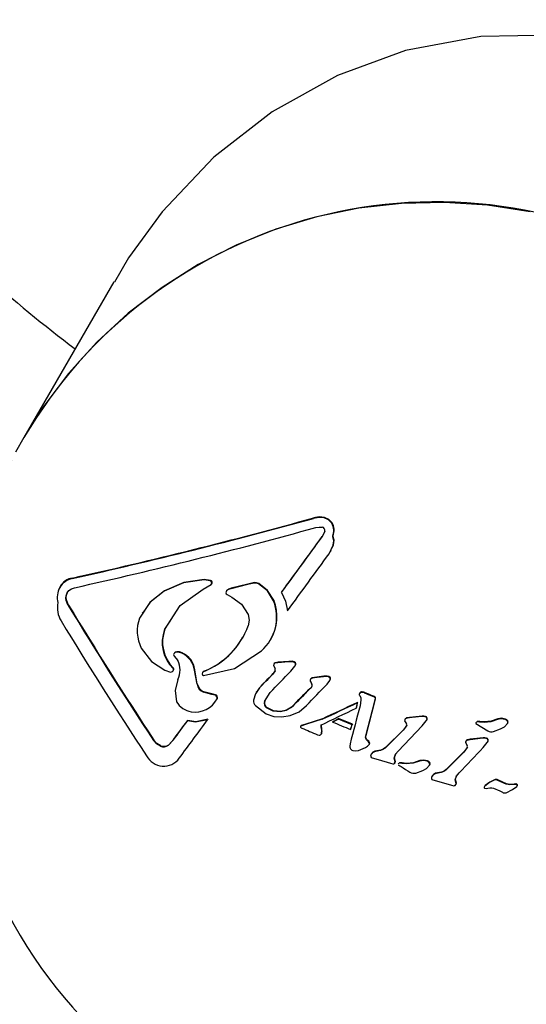
# Model space of a CAD drawing. Units: centimetres. Extents: x 6 to 13.67, y 5.48 to 14.82.
# Drawn here: x 9.67 to 9.72, y 11.72 to 11.81 of the extents above; entities that cross this region are included whole.
import ezdxf

# ---------------------------------------------------------------- set-up
doc = ezdxf.new("R2010")
doc.units = ezdxf.units.CM
doc.styles.add('SLDTEXTSTYLE0', font='TXT', dxfattribs={"width": 0.75})
doc.dimstyles.new('SLDDIMSTYLE1', dxfattribs={"dimtxt": 0.15875, "dimasz": 0.08, "dimexe": 0, "dimexo": 0.0625, "dimgap": 0.0396875, "dimtad": 2, "dimdec": 0, "dimlfac": 100, "dimrnd": 1e-09, "dimzin": 12, "dimdsep": 46, "dimtxsty": 'SLDTEXTSTYLE0', "dimblk1": 'DOT', "dimblk2": 'DOT', "dimsah": 1, "dimcen": 0.09, "dimse1": 1, "dimse2": 1, "dimadec": 0, "dimazin": 3, "dimtfac": 1, "dimtdec": 0, "dimtofl": 0, "dimtmove": 0, "dimatfit": 3, "dimldrblk": 'DOT', "dimfxl": 0, "dimfrac": 2, "dimtolj": 1, "dimtzin": 12, "dimarcsym": 0})
doc.dimstyles.new('SLDDIMSTYLE2', dxfattribs={"dimtxt": 0.15875, "dimasz": 0.25, "dimexe": 0, "dimexo": 0.0625, "dimgap": 0.0396875, "dimtad": 2, "dimdec": 0, "dimlfac": 100, "dimrnd": 1e-09, "dimzin": 12, "dimdsep": 46, "dimtxsty": 'SLDTEXTSTYLE0', "dimsah": 1, "dimcen": 0, "dimadec": 0, "dimazin": 3, "dimtfac": 1, "dimtdec": 0, "dimtofl": 0, "dimtmove": 0, "dimatfit": 3, "dimfxl": 0, "dimfrac": 2, "dimtolj": 1, "dimtzin": 12, "dimarcsym": 0})

# ---------------------------------------------------------------- blocks, each defined once
blk = doc.blocks.new('_Dot')
at = {"color": 0, "linetype": 'ByBlock', "lineweight": -2}
blk.add_line((-0.5, 0), (-1, 0), dxfattribs=at)
at = {"color": 0, "linetype": 'ByBlock', "const_width": 0.5}
blk.add_lwpolyline([(-0.25, 0, 1), (0.25, 0, 1)], format="xyb", close=True, dxfattribs=at)
blk = doc.blocks.new('_D_2')
at = {"color": 7, "linetype": 'Continuous', "lineweight": 0}
blk.add_line((12.03823795346822, 14.61571096241104), (7.63241822999375, 14.61571096241104), dxfattribs=at)
at = {"color": 7, "linetype": 'Continuous', "lineweight": 18, "xscale": 0.08, "yscale": 0.08, "rotation": 180.0000000000004}
blk.add_blockref('_Dot', (7.63241822999375, 14.61571096241104), dxfattribs=at)
at = {"color": 7, "linetype": 'Continuous', "lineweight": 18, "xscale": 0.08, "yscale": 0.08}
blk.add_blockref('_Dot', (12.03823795346822, 14.61571096241104), dxfattribs=at)
at = {"color": 7, "linetype": 'Continuous', "lineweight": 18, "insert": (9.65938017457134, 14.82035044281677), "char_height": 0.15875, "attachment_point": 1, "style": 'SLDTEXTSTYLE0'}
blk.add_mtext('441', dxfattribs=at)
blk = doc.blocks.new('_D_10')
at = {"color": 7, "linetype": 'Continuous', "lineweight": 0}
blk.add_line((9.760717396290213, 13.53087391056965), (9.588713376015825, 11.70596196282822), dxfattribs=at)
at = {"color": 7, "linetype": 'Continuous', "lineweight": 18}
blk.add_solid([(9.760717396290213, 13.53087391056965), (9.697434535963833, 13.28573052479531), (9.777081538593027, 13.27822352991154)], dxfattribs=at)
at = {"color": 7, "linetype": 'Continuous', "lineweight": 18, "insert": (9.454837683420726, 12.45382037436683), "char_height": 0.15875, "attachment_point": 1, "rotation": 84.61558911004965, "style": 'SLDTEXTSTYLE0'}
blk.add_mtext('183', dxfattribs=at)

msp = doc.modelspace()

# ---------------------------------------------------------------- linework, layer by layer
at = {"color": 7, "linetype": 'Continuous', "lineweight": 25}
for p, q in [((9.68264050897284, 11.78848260998581), (9.674336528073956, 11.77409969316386)), ((9.674336528073956, 11.77409969316386), (9.673555111274457, 11.77274623956523)), ((9.701120146824474, 11.76669437159236), (9.701094099597823, 11.7666492564724)), ((9.702098179123483, 11.76673933944135), (9.702072131896832, 11.7666942243214)), ((9.702796843036499, 11.76623804366133), (9.70277079580985, 11.76619292854138)), ((9.702120869410447, 11.76546976675075), (9.701870439904937, 11.76493258404741)), ((9.70288565432789, 11.76503183249341), (9.702859607101239, 11.76498671737346)), ((9.701896487131586, 11.76497769916737), (9.701870439904937, 11.76493258404741)), ((9.702529340110802, 11.76338969737737), (9.702911703430832, 11.76416626997909)), ((9.70280490748131, 11.76394158314489), (9.702937750657481, 11.76421138509904)), ((9.702666755289954, 11.76359937405041), (9.702715901193214, 11.76368449725184)), ((9.678826182217565, 11.76114209651728), (9.678800134990915, 11.76109698139733)), ((9.690892009966428, 11.76012195339544), (9.691624090218614, 11.76053498089465)), ((9.691537237485663, 11.76088149470048), (9.690971640881347, 11.7609668938061)), ((9.691563284712313, 11.76092660982043), (9.690997688107997, 11.76101200892606)), ((9.691563284712313, 11.76092660982043), (9.691537237485663, 11.76088149470048)), ((9.69497889944842, 11.76054023421468), (9.69344914826567, 11.76014460360695)), ((9.69500494667507, 11.76058534933463), (9.69347519549232, 11.7601897187269)), ((9.695600143043961, 11.76067117320784), (9.69497889944842, 11.76054023421468)), ((9.695626190270612, 11.7607162883278), (9.69500494667507, 11.76058534933463)), ((9.677702857050082, 11.76037219911636), (9.677666406313357, 11.76030906458837)), ((9.687316721945145, 11.75996248522296), (9.687290674718493, 11.75991737010301)), ((9.693089125026301, 11.75999590257241), (9.693063077799652, 11.75995078745245)), ((9.693101428270282, 11.75960934027624), (9.693554737990553, 11.75937241048343)), ((9.698165281212479, 11.7598583940382), (9.69813923398583, 11.75981327891824)), ((9.697422669818053, 11.7590913724929), (9.697396622591405, 11.75904625737295)), ((9.678462915749012, 11.75864777876895), (9.678436868522361, 11.758602663649)), ((9.685298381282772, 11.7579699946529), (9.685260477160126, 11.75790434278666)), ((9.687361089767741, 11.75641320757961), (9.68789563749687, 11.75724511058653)), ((9.697107695913676, 11.7554114719802), (9.697142824059771, 11.75547231571401)), ((9.688954995806101, 11.75423924527202), (9.68892894857945, 11.75419413015207)), ((9.688222617863634, 11.7539264587479), (9.688554699249725, 11.75353130717788)), ((9.69744672439698, 11.75323939992481), (9.697412605501581, 11.75318030426448)), ((9.697802431537436, 11.7533233116242), (9.697522826097202, 11.75327661658459)), ((9.697828478764087, 11.75336842674415), (9.697548873323852, 11.75332173170455)), ((9.698775956984914, 11.75339719508223), (9.697802431537436, 11.7533233116242)), ((9.698802004211565, 11.75344231020218), (9.697828478764087, 11.75336842674415)), ((9.698802004211565, 11.75344231020218), (9.698775956984914, 11.75339719508223)), ((9.699128668520824, 11.75341079898468), (9.698775956984914, 11.75339719508223)), ((9.699154715747476, 11.75345591410463), (9.698802004211565, 11.75344231020218)), ((9.699424164994888, 11.75332697975301), (9.699398117768238, 11.75328186463306)), ((9.68736608348172, 11.75262148250283), (9.687887129786615, 11.7524627952547)), ((9.688185222926721, 11.75270263186841), (9.68815917570007, 11.75265751674845)), ((9.690324314949525, 11.75134052184599), (9.690090460785608, 11.75263206935132)), ((9.690350362176176, 11.75138563696594), (9.69011650801226, 11.75267718447128)), ((9.690856603138299, 11.75247981002111), (9.690818115917544, 11.75241314819932)), ((9.690911945208898, 11.75253321865752), (9.690885897982248, 11.75248810353757)), ((9.697533121521772, 11.75257442418816), (9.697325974817174, 11.75227269349655)), ((9.697559168748423, 11.75261953930812), (9.697352022043825, 11.7523178086165)), ((9.697389120941724, 11.75308101400782), (9.697541960272437, 11.75278907279037)), ((9.698986251734937, 11.75254844471379), (9.699360416004586, 11.75299617068631)), ((9.700822173643198, 11.7518353292918), (9.700788424893911, 11.75177687474335)), ((9.701159230228484, 11.75192565978464), (9.700904378893064, 11.75187730528726)), ((9.701185277455135, 11.7519707749046), (9.700930426119713, 11.75192242040722)), ((9.702018904926975, 11.75202609028947), (9.701159230228484, 11.75192565978464)), ((9.701185277455135, 11.7519707749046), (9.701159230228484, 11.75192565978464)), ((9.702044952153624, 11.75207120540942), (9.701185277455135, 11.7519707749046)), ((9.702044952153624, 11.75207120540942), (9.702018904926975, 11.75202609028947)), ((9.702335939703419, 11.75204666520571), (9.702018904926975, 11.75202609028947)), ((9.70236198693007, 11.75209178032566), (9.702044952153624, 11.75207120540942)), ((9.702335229896642, 11.75135801124232), (9.70259200630852, 11.75168609265641)), ((9.702361986930073, 11.75209178032566), (9.702335939703422, 11.75204666520571)), ((9.702616808760892, 11.75197234178589), (9.70259076153424, 11.75192722666594)), ((9.690350362176176, 11.75138563696594), (9.690324314949525, 11.75134052184599)), ((9.690954479977538, 11.75064711784814), (9.690928432750887, 11.75060200272819)), ((9.691682141500275, 11.75039248817812), (9.690928432750887, 11.75060200272819)), ((9.691708188726924, 11.75043760329807), (9.690954479977538, 11.75064711784814)), ((9.69582802961699, 11.75066127923881), (9.695788791717996, 11.75059331720417)), ((9.69608835494791, 11.75100505631503), (9.69583899746625, 11.75063892898049)), ((9.696557685549791, 11.74975507368944), (9.697078977951703, 11.75056479990199)), ((9.700893555189229, 11.75107170976858), (9.700867507962577, 11.75102659464862)), ((9.705752915517191, 11.75054841014506), (9.705558362570606, 11.75058898421857)), ((9.70577896274384, 11.75059352526501), (9.705584409797256, 11.75063409933852)), ((9.691708188726924, 11.75043760329807), (9.691682141500275, 11.75039248817812)), ((9.692006477303906, 11.75031781997515), (9.691682141500275, 11.75039248817812)), ((9.692032524530555, 11.75036293509511), (9.691708188726924, 11.75043760329807)), ((9.692032524530555, 11.75036293509511), (9.692006477303906, 11.75031781997515)), ((9.69215274716587, 11.74992574312728), (9.692181638155262, 11.74997578378879)), ((9.69220744982068, 11.75002103491008), (9.69218140259403, 11.74997591979013)), ((9.705171375743113, 11.74968246685364), (9.705145328516464, 11.74963735173369)), ((9.705330330833073, 11.75046526615352), (9.705304283606424, 11.75042015103357)), ((9.705350778771937, 11.75028362122003), (9.705449608397878, 11.7500881400085)), ((9.705465894452834, 11.74989533682012), (9.705381040519324, 11.74935513875409)), ((9.70544960839788, 11.7500881400085), (9.705465894452834, 11.74989533682012)), ((9.70591234737831, 11.74656541682207), (9.706763621972314, 11.74977841813071)), ((9.70593839460496, 11.74661053194202), (9.706789669198963, 11.74982353325067)), ((9.706545951793698, 11.75027981973831), (9.706519904567049, 11.75023470461836)), ((9.706707842568912, 11.75015213408541), (9.706519904567049, 11.75023470461836)), ((9.706733889795563, 11.75019724920536), (9.706545951793698, 11.75027981973831)), ((9.706763621972314, 11.74977841813071), (9.70679544474866, 11.74992713939796)), ((9.706789669198963, 11.74982353325067), (9.706821491975312, 11.74997225451792)), ((9.70679544474866, 11.74992713939796), (9.7067985029914, 11.75003002811115)), ((9.706821491975312, 11.74997225451792), (9.706824550218048, 11.75007514323111)), ((9.695715747390112, 11.74936377480818), (9.696720003655729, 11.74859059496076)), ((9.69905597231075, 11.74922959910253), (9.699029925084101, 11.74918448398257)), ((9.70506485306713, 11.74918353961656), (9.705038805840479, 11.74913842449661)), ((9.689469043918692, 11.74800302165984), (9.68944299669204, 11.74795790653989)), ((9.690183225922002, 11.74783324813261), (9.68944299669204, 11.74795790653989)), ((9.690209273148652, 11.74787836325256), (9.689469043918692, 11.74800302165984)), ((9.691308628978618, 11.74806080528014), (9.690183225922002, 11.74783324813261)), ((9.691334676205269, 11.74810592040009), (9.690209273148652, 11.74787836325256)), ((9.691334676205269, 11.74810592040009), (9.691308628978618, 11.74806080528014)), ((9.698147956190809, 11.74831706536848), (9.69892542588378, 11.7484402414552)), ((9.70188899389034, 11.74810830667593), (9.70035228666182, 11.74761269099116)), ((9.701915041116989, 11.74815342179588), (9.700378333888471, 11.74765780611112)), ((9.702875984437519, 11.74788998889788), (9.70284993721087, 11.74784487377792)), ((9.703408413741515, 11.74816935548708), (9.703382366514864, 11.74812424036712)), ((9.704650408838631, 11.7476016419372), (9.703382366514864, 11.74812424036712)), ((9.70467645606528, 11.74764675705716), (9.703408413741515, 11.74816935548708)), ((9.709494890505596, 11.74797074002003), (9.709661084213113, 11.7476957136132)), ((9.709554320155158, 11.74813004725174), (9.709521176108877, 11.74807264007962)), ((9.709919818673296, 11.74822871117355), (9.709636107166958, 11.74817484269449)), ((9.709662154393609, 11.74821995781444), (9.709636107166958, 11.74817484269449)), ((9.709945865899947, 11.7482738262935), (9.709662154393609, 11.74821995781444)), ((9.711100463536084, 11.74835054989714), (9.709919818673296, 11.74822871117355)), ((9.709945865899947, 11.7482738262935), (9.709919818673296, 11.74822871117355)), ((9.711126510762734, 11.7483956650171), (9.709945865899947, 11.7482738262935)), ((9.711126510762734, 11.7483956650171), (9.711100463536084, 11.74835054989714)), ((9.711127169208359, 11.74749460000331), (9.711504452560032, 11.74794766686003)), ((9.711434898147944, 11.74836511340109), (9.711408850921293, 11.74831999828114)), ((9.711530499786683, 11.74799278197999), (9.711504452560032, 11.74794766686003)), ((9.716126731686469, 11.74784744987125), (9.716092761153451, 11.74778861118211)), ((9.716279731831074, 11.74785569754737), (9.716176872342803, 11.74784953844925)), ((9.716305779057723, 11.74790081266732), (9.716202919569453, 11.74789465356921)), ((9.716420213588579, 11.74784194916319), (9.716279731831074, 11.74785569754737)), ((9.71644626081523, 11.74788706428315), (9.716305779057723, 11.74790081266732)), ((9.716838209688145, 11.74780708558474), (9.716420213588579, 11.74784194916319)), ((9.716864256914794, 11.7478522007047), (9.71644626081523, 11.74788706428315)), ((9.718097932560159, 11.74812976139099), (9.718071885333508, 11.74808464627104)), ((9.718804828944618, 11.74812505773055), (9.718778781717969, 11.7480799426106)), ((9.719034771520752, 11.74796398968103), (9.7190087242941, 11.74791887456108)), ((9.70035228666182, 11.74761269099116), (9.699921162078839, 11.74746909784421)), ((9.69994720930549, 11.74751421296417), (9.699921162078839, 11.74746909784421)), ((9.700378333888471, 11.74765780611112), (9.69994720930549, 11.74751421296417)), ((9.701856199104766, 11.74696548309834), (9.701830151878116, 11.74692036797839)), ((9.701832191343437, 11.74679620663194), (9.701830151878116, 11.74692036797839)), ((9.701858238570086, 11.74684132175189), (9.701856199104766, 11.74696548309834)), ((9.704528916312794, 11.74720784441498), (9.704502869086145, 11.74716272929502)), ((9.70467645606528, 11.74764675705716), (9.704650408838631, 11.7476016419372)), ((9.70935943305956, 11.74708957986952), (9.707694374757555, 11.74544101837029)), ((9.70938548028621, 11.74713469498947), (9.707720421984204, 11.74548613349024)), ((9.709670132204458, 11.74750058186915), (9.70935943305956, 11.74708957986952)), ((9.709696179431107, 11.74754569698911), (9.70938548028621, 11.74713469498947)), ((9.709696179431107, 11.74754569698911), (9.709670132204458, 11.74750058186915)), ((9.716090244906974, 11.74769894360802), (9.717173194591206, 11.74704782264472)), ((9.717722695037063, 11.74696917916953), (9.718371317863388, 11.74721136156094)), ((9.719018287583445, 11.74775232890453), (9.718992240356798, 11.74770721378457)), ((9.688157033680008, 11.74621452278845), (9.68768550751074, 11.74570858774332)), ((9.68818308090666, 11.7462596379084), (9.68771155473739, 11.74575370286328)), ((9.68818308090666, 11.7462596379084), (9.688157033680008, 11.74621452278845)), ((9.701463293609741, 11.74666759419299), (9.70161926009573, 11.74662898636536)), ((9.701730952782368, 11.74665976456139), (9.701814256515823, 11.7467470206239)), ((9.701840303742472, 11.74679213574385), (9.701814256515823, 11.7467470206239)), ((9.715114507312045, 11.74594994880294), (9.715282581347338, 11.74567817921935)), ((9.715174479526842, 11.74611019576408), (9.715140711589461, 11.74605170798086)), ((9.715541791161646, 11.7462120001172), (9.715256204694867, 11.74615488411139)), ((9.715282251921519, 11.74619999923134), (9.715256204694867, 11.74615488411139)), ((9.715567838388296, 11.74625711523715), (9.715282251921519, 11.74619999923134)), ((9.716730508402655, 11.74634782061001), (9.715541791161646, 11.7462120001172)), ((9.715567838388296, 11.74625711523715), (9.715541791161646, 11.7462120001172)), ((9.716756555629305, 11.74639293572996), (9.715567838388296, 11.74625711523715)), ((9.716756555629305, 11.74639293572996), (9.716730508402655, 11.74634782061001)), ((9.716759589913552, 11.74549598578937), (9.71713839915855, 11.74595169557085)), ((9.71706721374035, 11.74636631712647), (9.717041166513699, 11.74632120200651)), ((9.7171644463852, 11.74599681069081), (9.71713839915855, 11.74595169557085)), ((9.70445896578521, 11.74582227568237), (9.704437068449435, 11.74560938147721)), ((9.705252757266663, 11.74523011282236), (9.705900409598922, 11.74548864229656)), ((9.70625362706273, 11.74582243444876), (9.706227579836082, 11.74577731932881)), ((9.70727419475739, 11.74521954770202), (9.706711980167336, 11.74510914475675)), ((9.706738027393987, 11.74515425987671), (9.706711980167336, 11.74510914475675)), ((9.70730024198404, 11.74526466282197), (9.706738027393987, 11.74515425987671)), ((9.714980337388509, 11.7450710187068), (9.713307677685123, 11.74340929119419)), ((9.71500638461516, 11.74511613382676), (9.713333724911772, 11.74345440631414)), ((9.715292191419438, 11.74548402102773), (9.714980337388509, 11.7450710187068)), ((9.715318238646088, 11.74552913614769), (9.71500638461516, 11.74511613382676)), ((9.706504311365943, 11.74454662767835), (9.707047889973149, 11.7443813191596)), ((9.707047889973149, 11.7443813191596), (9.708212119104385, 11.7440405941351)), ((9.708570219712012, 11.74455937125466), (9.708544172485363, 11.7445142561347)), ((9.70863076190112, 11.74417358871098), (9.708544172485363, 11.7445142561347)), ((9.708656809127769, 11.74421870383094), (9.708570219712012, 11.74455937125466)), ((9.708656809127769, 11.74421870383094), (9.70863076190112, 11.74417358871098)), ((9.710906264303935, 11.74428818875213), (9.710880217077284, 11.74424307363217)), ((9.711606802473732, 11.74427247234085), (9.711580755247082, 11.74422735722089)), ((9.708212119104385, 11.7440405941351), (9.708422409919162, 11.74398799205037)), ((9.70895397995895, 11.74403864254496), (9.708920306646487, 11.74398031865691)), ((9.709105378027115, 11.74404411441953), (9.709003477997992, 11.74403961715341)), ((9.709131425253764, 11.74408922953949), (9.709029525224642, 11.74408473227336)), ((9.709244659650459, 11.74402828734201), (9.709105378027115, 11.74404411441953)), ((9.709270706877108, 11.74407340246197), (9.709131425253764, 11.74408922953949)), ((9.709659055549686, 11.74398718803366), (9.709244659650459, 11.74402828734201)), ((9.709685102776337, 11.74403230315362), (9.709270706877108, 11.74407340246197)), ((9.710539731836787, 11.74314268412985), (9.711181293832116, 11.74337263680323)), ((9.711820188228817, 11.74389961727647), (9.711794141002166, 11.74385450215652)), ((9.711835469818936, 11.74410919552657), (9.711809422592285, 11.74406408040661)), ((9.71291112557283, 11.74322875110436), (9.712345208177346, 11.74311192883577)), ((9.712111449859298, 11.74250422338897), (9.712659307015961, 11.74234632553526)), ((9.71288507834618, 11.74318363598441), (9.712319160950695, 11.74306681371581)), ((9.712345208177346, 11.74311192883577), (9.712319160950695, 11.74306681371581)), ((9.712659307015961, 11.74234632553526), (9.713832668259586, 11.74202141779341)), ((9.714191915548655, 11.74254218102348), (9.714165868322004, 11.74249706590352)), ((9.714253943278733, 11.74215897151224), (9.714165868322004, 11.74249706590352)), ((9.714279990505382, 11.7422040866322), (9.714191915548655, 11.74254218102348)), ((9.718125374872852, 11.74250084103809), (9.7180993276462, 11.74245572591813)), ((9.71887873251404, 11.74210831132196), (9.7180993276462, 11.74245572591813)), ((9.71890477974069, 11.74215342644192), (9.718125374872852, 11.74250084103809)), ((9.713832668259586, 11.74202141779341), (9.714044586552005, 11.74197163458264)), ((9.714279990505382, 11.7422040866322), (9.714253943278733, 11.74215897151224)), ((9.716897760620924, 11.74173216872297), (9.717029966836083, 11.74171512591001)), ((9.717029966836083, 11.74171512591001), (9.717179156366255, 11.74173150031195)), ((9.717179156366255, 11.74173150031195), (9.717372709644213, 11.74176683370809)), ((9.717716033854154, 11.74174796328169), (9.718294205375829, 11.74150569674287)), ((9.718294205375829, 11.74150569674287), (9.718537758201572, 11.74136039371115)), ((9.718870582993175, 11.74131761759529), (9.719456159751061, 11.74160501076789)), ((9.71890477974069, 11.74215342644192), (9.71887873251404, 11.74210831132196)), ((9.719456159751061, 11.74160501076789), (9.719870974677153, 11.74190219981289)), ((9.719615806888921, 11.74212481468722), (9.719589759662272, 11.74207969956727)), ((9.719736455307881, 11.74209502353251), (9.719589759662272, 11.74207969956727)), ((9.71976250253453, 11.74214013865246), (9.719615806888921, 11.74212481468722)), ((9.71976250253453, 11.74214013865246), (9.719736455307881, 11.74209502353251))]:
    msp.add_line(p, q, dxfattribs=at)
at = {"color": 7, "linetype": 'Continuous', "lineweight": 25, "flags": 128}
for points in [[(9.750042682765974, 11.79890850175699), (9.747361868081102, 11.80142306873155), (9.744454900666604, 11.80371201301041), (9.741208475137936, 11.80581241493911), (9.737741454259915, 11.80761340946121), (9.730890483629304, 11.81004641480436), (9.727172236213669, 11.81082177855792), (9.723378822533538, 11.81125159716955), (9.716551374233429, 11.81113533006849), (9.709583107116497, 11.80982792053776), (9.7032908321175, 11.80753553702321), (9.697260196891799, 11.80418661355778), (9.691886864255613, 11.80000380515261), (9.687099573712224, 11.79495425598969), (9.68398829687256, 11.7906840467099), (9.682701140779306, 11.78844771727604)], [(9.721098739317153, 11.79493397435003), (9.717165829525243, 11.79554730147723), (9.713198021111378, 11.79580900244136), (9.709227260535878, 11.79571697018015), (9.705285518028123, 11.79527194568325), (9.70140453018108, 11.79447751202622), (9.697615544426908, 11.79334006552178), (9.693949067451014, 11.79186876422035), (9.690434619570151, 11.7900754541749), (9.687100497052198, 11.78797457406348), (9.683973544291236, 11.78558303893744), (9.681078937672275, 11.78292010403142), (9.678439982865815, 11.7800072097315), (9.676077927184274, 11.77686780894983), (9.674336528073956, 11.77409969316386)], [(9.702072131896832, 11.7666942243214), (9.70158164736521, 11.76673617469325), (9.701094099597823, 11.7666492564724)], [(9.702098179123483, 11.76673933944135), (9.70160769459186, 11.7667812898132), (9.701120146824474, 11.76669437159236)], [(9.70277079580985, 11.76619292854138), (9.702469366905198, 11.76651066106613), (9.702072131896832, 11.7666942243214)], [(9.702796843036499, 11.76623804366133), (9.70249541413185, 11.76655577618608), (9.702098179123483, 11.76673933944135)], [(9.701312528136352, 11.76580318141565), (9.701596358659586, 11.76585068507404), (9.701883229339021, 11.76583994421209)], [(9.702937750657481, 11.76421138509904), (9.702984239289655, 11.76462754943998), (9.70288565432789, 11.76503183249341)], [(9.702911703430832, 11.76416626997909), (9.702958192063004, 11.76458243432002), (9.702859607101239, 11.76498671737346)], [(9.690971640881347, 11.7609668938061), (9.68906324859299, 11.76069066161856), (9.687290674718493, 11.75991737010301)], [(9.690997688107997, 11.76101200892606), (9.689092739168226, 11.76073676951154), (9.687316721945145, 11.75996248522296)], [(9.695997630250295, 11.76059487855247), (9.695805000078908, 11.76066460882172), (9.695600143043965, 11.76067117320784)], [(9.696023677476944, 11.76063999367242), (9.695831047305559, 11.76070972394168), (9.695626190270614, 11.7607162883278)], [(9.697396622591405, 11.75904625737295), (9.696820906037376, 11.75994399925161), (9.695997630250295, 11.76059487855247)], [(9.697422669818053, 11.7590913724929), (9.696846953264025, 11.75998911437157), (9.696023677476944, 11.76063999367242)], [(9.678238601296156, 11.75950498865015), (9.67833119222618, 11.75977385206563), (9.678500588222171, 11.75998624282385)], [(9.678264648522806, 11.75955010377011), (9.678357239452831, 11.75981896718559), (9.678368065922841, 11.75983254154525)], [(9.678500588222171, 11.75998624282385), (9.678745109234239, 11.76015099484862), (9.679015156232174, 11.76024681689178)], [(9.687290674718493, 11.75991737010301), (9.685975217170553, 11.75887812293642), (9.68502516910089, 11.75744909246959)], [(9.687316721945145, 11.75996248522296), (9.686001264397204, 11.75892323805637), (9.685333317623064, 11.75791853490403)], [(9.687335042541093, 11.75636809245966), (9.688771371565213, 11.75860390239326), (9.690892009966428, 11.76012195339544)], [(9.69344914826567, 11.76014460360695), (9.693245672668144, 11.76007216093916), (9.693063077799652, 11.75995078745245)], [(9.69347519549232, 11.7601897187269), (9.693271719894794, 11.76011727605912), (9.693089125026301, 11.75999590257241)], [(9.69813923398583, 11.75981327891824), (9.69850605075662, 11.75900017468971), (9.698686908963763, 11.75812060611173)], [(9.67824682428674, 11.75906937949716), (9.678222699022237, 11.75928592439809), (9.678238601296156, 11.75950498865015)], [(9.678436868522361, 11.758602663649), (9.67832157115321, 11.75882390892947), (9.67824682428674, 11.75906937949716)], [(9.678272871513391, 11.75911449461711), (9.678248746248888, 11.75933103951804), (9.678264648522806, 11.75955010377011)], [(9.678462915749012, 11.75864777876895), (9.678347618379862, 11.75886902404942), (9.678272871513391, 11.75911449461711)], [(9.693554737990553, 11.75937241048343), (9.694446756691411, 11.75871651744472), (9.69505232675083, 11.75776098262923)], [(9.69505232675083, 11.75776098262923), (9.695155052482285, 11.75725025422324), (9.695064911700811, 11.75673570520189)], [(9.68518151787264, 11.75466796112934), (9.68611720465365, 11.75344838377052), (9.68736608348172, 11.75262148250283)], [(9.688422662227113, 11.75428660266786), (9.688320939178743, 11.75426066470087), (9.688230859994187, 11.75420353489397)], [(9.688448709453763, 11.75433171778781), (9.688346986405394, 11.75430577982082), (9.688256907220838, 11.75424865001392)], [(9.68892894857945, 11.75419413015207), (9.688680927638881, 11.75427587379793), (9.688422662227113, 11.75428660266786)], [(9.688954995806101, 11.75423924527202), (9.68870697486553, 11.75432098891788), (9.688448709453763, 11.75433171778781)], [(9.690926153423348, 11.7521553401831), (9.693773229402343, 11.75278901583513), (9.696273316666506, 11.75440716372627)], [(9.699398117768238, 11.75328186463306), (9.699274938178172, 11.75337214139003), (9.699128668520824, 11.75341079898468)], [(9.699424164994888, 11.75332697975302), (9.699300985404822, 11.75341725650998), (9.699154715747476, 11.75345591410463)], [(9.688552796310837, 11.75177980496972), (9.688317294439278, 11.75076931231546), (9.688436846707702, 11.74972132603201)], [(9.700763645007356, 11.75168216559807), (9.700787645602443, 11.75160682230056), (9.700826511640381, 11.75153777008987)], [(9.700826511640381, 11.75153777008987), (9.700840293580702, 11.75151399790498), (9.700854077176437, 11.751490226191), (9.700867862425383, 11.75146645495172), (9.700881649325336, 11.75144268419095), (9.700895437874092, 11.75141891391249), (9.700909228069445, 11.75139514412013), (9.70092301990919, 11.75137137481769), (9.70093681339113, 11.75134760600895)], [(9.70259076153424, 11.75192722666594), (9.702472963816415, 11.75200876052997), (9.702335939703422, 11.75204666520571)], [(9.70261680876089, 11.7519723417859), (9.702499011043066, 11.75205387564993), (9.702361986930073, 11.75209178032566)], [(9.696062307721261, 11.75095994119507), (9.695716976245397, 11.75045289688283), (9.695554041834757, 11.74985240920959)], [(9.705411449138325, 11.75054613474309), (9.705349312762705, 11.75049073350783), (9.705304283606424, 11.75042015103357)], [(9.705437496364974, 11.75059124986305), (9.705375359989354, 11.75053584862778), (9.705330330833073, 11.75046526615352)], [(9.705558362570606, 11.75058898421857), (9.705481586835333, 11.75057886726967), (9.705411449138326, 11.7505461347431)], [(9.705584409797256, 11.75063409933852), (9.705507634061982, 11.75062398238963), (9.705437496364976, 11.75059124986305)], [(9.705038805840479, 11.74913842449661), (9.705052103664723, 11.74920076256634), (9.70506540651526, 11.74926310869837), (9.705078714380416, 11.74932546283797), (9.705092027248508, 11.74938782493042), (9.705105345107851, 11.74945019492097), (9.705118667946756, 11.74951257275486), (9.705131995753526, 11.74957495837736), (9.705145328516464, 11.74963735173369)], [(9.70506485306713, 11.74918353961656), (9.705078150891373, 11.74924587768629), (9.70509145374191, 11.74930822381832), (9.705104761607066, 11.74937057795793), (9.705118074475157, 11.74943294005038), (9.7051313923345, 11.74949531004092), (9.705144715173406, 11.74955768787482), (9.705158042980177, 11.74962007349731), (9.705171375743113, 11.74968246685364)], [(9.706770104173978, 11.75010044590028), (9.706741771187152, 11.75012960842879), (9.706707842568912, 11.75015213408541)], [(9.70679615140063, 11.75014556102023), (9.70676794391384, 11.75017470371108), (9.706733889795563, 11.75019724920536)], [(9.7067985029914, 11.75003002811115), (9.706789315933998, 11.75006714952346), (9.706770104173978, 11.75010044590028)], [(9.706824550218048, 11.75007514323111), (9.706815363160647, 11.75011226464341), (9.70679615140063, 11.75014556102023)], [(9.698038547021968, 11.74877620762126), (9.697365101755272, 11.74885124978063), (9.696746111339618, 11.74914699365684)], [(9.698064594248619, 11.74882132274122), (9.697391148981922, 11.74889636490058), (9.696772158566267, 11.7491921087768)], [(9.699029925084101, 11.74918448398257), (9.698568463655713, 11.74889688411464), (9.698038547021968, 11.74877620762126)], [(9.69905597231075, 11.74922959910253), (9.698594510882364, 11.7489419992346), (9.698064594248619, 11.74882132274122)], [(9.69892542588378, 11.7484402414552), (9.699758148148097, 11.74877690886913), (9.700433344313895, 11.7493759789622)], [(9.696720003655729, 11.74859059496076), (9.69741778504416, 11.7483501801211), (9.698147956190809, 11.74831706536848)], [(9.711408850921293, 11.74831999828114), (9.711256473864061, 11.74835250960972), (9.711100463536084, 11.74835054989714)], [(9.711434898147944, 11.74836511340109), (9.71128252109071, 11.74839762472967), (9.711126510762734, 11.7483956650171)], [(9.711540990533502, 11.74823128353871), (9.71148344960246, 11.74828807152963), (9.711408850921293, 11.74831999828114)], [(9.711567037760151, 11.74827639865866), (9.71150949682911, 11.74833318664959), (9.711434898147944, 11.74836511340109)], [(9.711504452560032, 11.74794766686003), (9.711546791247795, 11.74802399023332), (9.71156984364277, 11.74810852734788)], [(9.711530499786683, 11.74799278197999), (9.711572838474446, 11.74806910535327), (9.71159589086942, 11.74815364246784)], [(9.71156984364277, 11.74810852734788), (9.711567106074943, 11.74817243794903), (9.711540990533502, 11.74823128353871)], [(9.71159589086942, 11.74815364246784), (9.711593153301592, 11.74821755306899), (9.711567037760151, 11.74827639865866)], [(9.718071885333508, 11.74808464627104), (9.717470516376846, 11.74787733609577), (9.716838209688145, 11.74780708558474)], [(9.718097932560159, 11.74812976139099), (9.717496563603495, 11.74792245121572), (9.716864256914794, 11.7478522007047)], [(9.718778781717969, 11.7480799426106), (9.718425809932851, 11.74814523462285), (9.718071885333508, 11.74808464627104)], [(9.718804828944618, 11.74812505773055), (9.7184518571595, 11.74819034974281), (9.718097932560159, 11.74812976139099)], [(9.7190087242941, 11.74791887456108), (9.718907969346462, 11.74801933540681), (9.718778781717969, 11.7480799426106)], [(9.719034771520752, 11.74796398968103), (9.718934016573114, 11.74806445052677), (9.718804828944618, 11.74812505773055)], [(9.699887961123792, 11.74742084322646), (9.69989022530191, 11.74738033637178), (9.699904687585901, 11.74734203242695)], [(9.699904687585901, 11.74734203242695), (9.699948275686152, 11.74730810647448), (9.699997618046647, 11.74728372532465)], [(9.704502869086145, 11.74716272929502), (9.704521295105458, 11.74721756351546), (9.704539725851767, 11.74727240634781), (9.70455816131154, 11.74732725775181), (9.704576601471244, 11.74738211768721), (9.704595046317346, 11.74743698611372), (9.704613495836307, 11.74749186299108), (9.704631950014585, 11.747546748279), (9.704650408838631, 11.7476016419372)], [(9.704528916312794, 11.74720784441498), (9.70454734233211, 11.74726267863542), (9.704565773078416, 11.74731752146777), (9.704584208538188, 11.74737237287177), (9.704602648697893, 11.74742723280716), (9.704621093543997, 11.74748210123367), (9.704639543062957, 11.74753697811103), (9.704657997241235, 11.74759186339895), (9.70467645606528, 11.74764675705716)], [(9.70890169122393, 11.74516636773193), (9.71001268090322, 11.74632749961681), (9.711127169208359, 11.74749460000331)], [(9.718371317863388, 11.74721136156094), (9.718717182701821, 11.74741462141791), (9.718992240356798, 11.74770721378457)], [(9.686948120391444, 11.74561747695228), (9.686594998304656, 11.74582569759961), (9.686311843309253, 11.7461395994452)], [(9.686974167618095, 11.74566259207224), (9.686621045531307, 11.74587081271956), (9.686337890535905, 11.74618471456516)], [(9.70161926009573, 11.74662898636536), (9.701678173600166, 11.74663427219322), (9.701730952782366, 11.74665976456139)], [(9.701814256515823, 11.7467470206239), (9.701826073603842, 11.74677042647404), (9.701832191343437, 11.74679620663194)], [(9.701840303742472, 11.74679213574385), (9.70185218959266, 11.74681558110246), (9.701858238570086, 11.74684132175189)], [(9.705927104256448, 11.74631795908293), (9.705900038880658, 11.74644085558074), (9.70591234737831, 11.74656541682207)], [(9.705953151483097, 11.74636307420288), (9.705926086107308, 11.74648597070069), (9.70593839460496, 11.74661053194202)], [(9.706080895943519, 11.74611004868284), (9.705990292333526, 11.74620377999379), (9.705927104256448, 11.74631795908293)], [(9.706106943170168, 11.7461551638028), (9.706016339560176, 11.74624889511374), (9.705953151483099, 11.74636307420288)], [(9.706237153117433, 11.74592170657427), (9.706168959853173, 11.74602376695638), (9.706080895943519, 11.74611004868284)], [(9.706263200344084, 11.74596682169422), (9.706195007079824, 11.74606888207634), (9.706106943170168, 11.7461551638028)], [(9.717041166513699, 11.74632120200651), (9.716887638543087, 11.74635169084264), (9.716730508402655, 11.74634782061001)], [(9.71706721374035, 11.74636631712647), (9.716913685769738, 11.7463968059626), (9.716756555629305, 11.74639293572996)], [(9.717174472683336, 11.74623450780078), (9.717116325932496, 11.74629036922319), (9.717041166513699, 11.74632120200651)], [(9.717200519909985, 11.74627962292074), (9.717142373159145, 11.74633548434315), (9.71706721374035, 11.74636631712647)], [(9.71713839915855, 11.74595169557085), (9.717180834681423, 11.74602817882564), (9.717203844614247, 11.74611265023544)], [(9.7171644463852, 11.74599681069081), (9.717206881908073, 11.7460732939456), (9.717229891840898, 11.7461577653554)], [(9.717203844614247, 11.74611265023544), (9.71720091516131, 11.74617628158083), (9.717174472683336, 11.74623450780078)], [(9.717229891840898, 11.7461577653554), (9.717226962387961, 11.74622139670079), (9.717200519909985, 11.74627962292074)], [(9.704437068449435, 11.74560938147721), (9.704442455314668, 11.74552656769371), (9.704465539825804, 11.74544610397233)], [(9.704709996612774, 11.74523152103376), (9.704981702845894, 11.74519596134998), (9.705252757266663, 11.74523011282236)], [(9.705900409598922, 11.74548864229656), (9.70607958298437, 11.74561498664388), (9.706227579836082, 11.74577731932881)], [(9.706711980167336, 11.74510914475675), (9.70654259817752, 11.745015842256), (9.706413463879343, 11.74487283471123)], [(9.706738027393987, 11.74515425987671), (9.706568645404172, 11.74506095737595), (9.706439511105994, 11.74491794983119)], [(9.707694374757555, 11.74544101837029), (9.70750035314149, 11.745301788027), (9.70727419475739, 11.74521954770202)], [(9.707720421984204, 11.74548613349024), (9.707526400368142, 11.74534690314696), (9.70730024198404, 11.74526466282197)], [(9.708544172485363, 11.7445142561347), (9.70866091682086, 11.7448737166505), (9.70890169122393, 11.74516636773193)], [(9.706413463879343, 11.74487283471123), (9.706371354710972, 11.74478498020717), (9.706364875137272, 11.74468688477134)], [(9.708570219712012, 11.74455937125466), (9.708686964047509, 11.74491883177046), (9.708700731061343, 11.74493556499224)], [(9.710880217077284, 11.74424307363217), (9.710285065216649, 11.74404691247847), (9.709659055549686, 11.74398718803366)], [(9.710906264303935, 11.74428818875213), (9.7103111124433, 11.74409202759843), (9.709685102776337, 11.74403230315362)], [(9.711580755247082, 11.74422735722089), (9.71123132573299, 11.74429759164596), (9.710880217077284, 11.74424307363217)], [(9.711606802473732, 11.74427247234085), (9.71125737295964, 11.74434270676591), (9.710906264303935, 11.74428818875213)], [(9.711809422592285, 11.74406408040661), (9.711709250475211, 11.74416512834407), (9.711580755247082, 11.74422735722089)], [(9.711835469818936, 11.74410919552657), (9.711735297701859, 11.74421024346402), (9.711606802473732, 11.74427247234085)], [(9.708422409919162, 11.74398799205037), (9.708489669427081, 11.74399241905946), (9.708551340896435, 11.7440183296923)], [(9.711181293832116, 11.74337263680323), (9.71152328436335, 11.74356893822982), (9.711794141002166, 11.74385450215652)], [(9.713307677685123, 11.74340929119419), (9.713112620929246, 11.74326828422941), (9.71288507834618, 11.74318363598441)], [(9.713333724911772, 11.74345440631414), (9.713138668155898, 11.74331339934936), (9.71291112557283, 11.74322875110436)], [(9.71201912780928, 11.7428278764031), (9.71197692559522, 11.74273982357896), (9.711970667188302, 11.74264214837545)], [(9.712319160950695, 11.74306681371581), (9.712148786250147, 11.74297181865634), (9.712019127809281, 11.7428278764031)], [(9.712345208177346, 11.74311192883577), (9.712174833476798, 11.74301693377629), (9.71204517503593, 11.74287299152305)], [(9.714165868322004, 11.74249706590352), (9.714282462833308, 11.74285625891599), (9.714524258150353, 11.7431506862725)], [(9.714191915548655, 11.74254218102348), (9.714308510059958, 11.74290137403594), (9.714322397711566, 11.74291828463868)], [(9.717832890972652, 11.74249657074717), (9.717342981364276, 11.74226585423427), (9.716913071840597, 11.74194085000722)], [(9.717858938199303, 11.74254168586713), (9.717369028590927, 11.74231096935423), (9.716939119067245, 11.74198596512717)], [(9.714044586552005, 11.74197163458264), (9.714112268649828, 11.74197685846956), (9.7141743554297, 11.74200342351067)], [(9.716913071840597, 11.74194085000722), (9.716871861327391, 11.74189361635566), (9.71684117712469, 11.74183915703706)], [(9.716852332673698, 11.74175910673666), (9.716872532342826, 11.74174166229362), (9.716897760620924, 11.74173216872297)], [(9.716939119067245, 11.74198596512717), (9.716897908554042, 11.74193873147561), (9.716867224351342, 11.74188427215702)], [(9.717372709644213, 11.74176683370809), (9.71754525212667, 11.7417745614162), (9.717716033854154, 11.74174796328169)], [(9.719589759662272, 11.74207969956727), (9.719231387375947, 11.74203639502706), (9.71887873251404, 11.74210831132196)], [(9.719615806888921, 11.74212481468722), (9.719257434602598, 11.74208151014702), (9.71890477974069, 11.74215342644192)], [(9.719838358909321, 11.74208080580934), (9.719788419669959, 11.74209372855582), (9.719736455307881, 11.74209502353251)], [(9.71986440613597, 11.7421259209293), (9.71981423043993, 11.74213897094782), (9.71976250253453, 11.74214013865246)]]:
    msp.add_lwpolyline(points, dxfattribs=at)
at = {"color": 7, "linetype": 'Continuous', "lineweight": 25}
for centre, radius, start, end in [((9.751206499874954, 11.87856303596803), 0.1202895358958527, 222.7867874711926, 233.1535068815217), ((9.712367482583035, 11.75176126624199), 0.04410622198981894, 59.55180843984648, 149.57109438667), ((9.712002992209626, 11.75078272883539), 0.04424626376778982, 151.3279993032317, 248.7951784760125), ((9.583175326713132, 12.1925922454277), 0.4419641013010019, 282.4955209911026, 285.4743065737876), ((9.58320712465212, 12.19261426980086), 0.4419403132638581, 282.4954408044537, 285.4743867604431), ((9.701641088528424, 11.7655033750053), 0.001323526584859133, 337.0228260491622, 31.39915998343149), ((9.701667135755068, 11.76554849012525), 0.001323526584864981, 337.0228260493531, 31.39915998337693), ((9.582810708498483, 12.19382696266564), 0.4441250258351007, 282.510333407245, 285.4751764875465), ((9.70183391775849, 11.76554692127833), 0.0002971431838143778, 344.9504450448955, 80.4474428163074), ((6.799314878505523, 13.87654102057602), 3.589389777696128, 323.8630012011868, 323.9641200749758), ((6.799340923433804, 13.87658613737041), 3.589389780539753, 323.8630012012363, 323.9641200749452), ((6.795553865090241, 13.87923638647261), 3.595457359519966, 323.8470192333104, 323.9509403933525), ((9.679185351291233, 11.75936455589941), 0.001774736516743422, 102.5361462523469, 196.270999427854), ((9.679025392187647, 11.75965353303557), 0.001501834162373724, 97.62243195765801, 152.2642421616762), ((9.691509052572664, 11.7606902886272), 0.0001932722219489842, 306.5276359642583, 81.61464694953284), ((9.691535099799317, 11.76073540374716), 0.0001932722219472508, 306.527635963412, 81.6146469505748), ((9.693206603593, 11.75979403059993), 0.0002125379123147031, 132.4770642467965, 240.339849722724), ((9.679762991375151, 11.7583886326958), 0.002330972046966957, 168.1497381107945, 211.3493324510777), ((9.693485151220747, 11.75753783253848), 0.004192249248877266, 311.6881760141367, 21.0886983254968), ((9.693477754041737, 11.75758838514378), 0.004221531884735139, 329.9801638763269, 20.85651640211896), ((10.00865612030529, 11.95853717755098), 0.3860292269988143, 211.1932238956678, 213.3814987350911), ((10.00868216752142, 11.95858229266428), 0.3860292269863615, 211.1932238956323, 213.3814987351262), ((10.00772633283882, 11.95777325017929), 0.3861462639558128, 211.2977342781365, 213.4832772800074), ((9.688198542869356, 11.75623253175018), 0.003398576328171387, 159.0249202013917, 207.4103784905156), ((9.690437492128952, 11.75516890485727), 0.003326145569712457, 158.8670234037174, 225.9332316435136), ((9.690463471183643, 11.75521400498849), 0.003326087386748065, 158.8663591798881, 225.9338958673949), ((9.688181856912498, 11.75932804871167), 0.007355045077471541, 291.5704139476155, 339.362276784907), ((9.68862625232963, 11.7588168137915), 0.006686401105681948, 289.9891398509012, 332.4261133917091), ((9.688350051475503, 11.75406132866645), 0.0001855511260109921, 129.9683712089153, 226.6239007344886), ((9.688122965977692, 11.75238195299246), 0.001983329022665791, 7.24482457511766, 66.02244968505909), ((9.688149186989762, 11.75242719733522), 0.001983140331332164, 7.241754132444038, 66.0255201277502), ((9.686834914650005, 11.75265742351901), 0.001929075353291828, 332.9387591782531, 26.93674160782054), ((9.697593249809897, 11.75308497937615), 0.000204167379783609, 110.1776000187611, 181.1128768793219), ((9.697619297036546, 11.75313009449611), 0.000204167379784975, 110.1776000185891, 181.1128768788235), ((9.699173334455482, 11.75316619364968), 0.0002527989598257901, 317.7348927820706, 27.22984475037995), ((9.699199381682142, 11.75321130876964), 0.0002527989598167079, 317.734892780744, 27.22984475148525), ((9.687910214189081, 11.75271794275416), 0.0002561896487354605, 264.8302548132413, 346.3574211180368), ((9.68803593322471, 11.75268776726939), 0.0001269007555141874, 346.2090913746611, 45.94678591604008), ((9.688062533233394, 11.75273304171113), 0.0001264022127301554, 346.0792258062298, 46.07665148293837), ((9.690990599256981, 11.75233195299211), 0.0001880035898020504, 123.8424436076965, 249.9530256493268), ((8.60673793419946, 12.80088809033081), 1.512923899044174, 316.0569478375247, 316.1259536924665), ((8.592959980515452, 12.81408356840383), 1.533020199297876, 316.0730343561685, 316.1758822973092), ((9.697277847108333, 11.75269244210024), 0.0002812352284614009, 335.1880577437814, 20.09598172200403), ((8.606711886936097, 12.80084297524615), 1.512923899095095, 316.0569478375273, 316.1259536924666), ((9.70097668827651, 11.75167683790357), 0.000213109875089258, 109.8345758164991, 178.5674703480869), ((9.701002735503167, 11.75172195302351), 0.0002131098750974817, 109.8345758176479, 178.567470346225), ((9.702423081300482, 11.75180579085476), 0.0002070345793099259, 324.6790793805358, 35.91245624977942), ((9.702449128527128, 11.75185090597471), 0.000207034579314242, 324.6790793813885, 35.91245624891439), ((9.691285126351543, 11.7515101300065), 0.0009756666840472825, 190.011056836471, 248.5561273069823), ((9.691311173578178, 11.75155524512644), 0.0009756666840300605, 190.0110568360178, 248.5561273075303), ((8.681993409488769, 12.76555877876257), 1.437838649203673, 315.0186595135085, 315.1223429827421), ((8.682019454783063, 12.76560389581014), 1.437838651933081, 315.0186595136067, 315.1223429826437), ((8.568834406053947, 12.83712038056226), 1.56961907489789, 316.1320253420378, 316.2322964713061), ((9.700664491711038, 11.75123841237429), 0.0002933979333555714, 313.78454586642, 21.84945150510229), ((9.856159780132062, 12.1171886721495), 0.3962919462289911, 247.6950861538375, 247.814894128622), ((9.856185827041315, 12.11723378649552), 0.3962919453925006, 247.6950861538247, 247.8148941288624), ((9.690117269456012, 11.75071688343691), 0.001953191019712773, 210.6443925230312, 260.2985050703921), ((9.69011480583552, 11.75114182396337), 0.002372794703185592, 262.08657062448, 330.5697749536093), ((9.691943567208972, 11.75006993516214), 0.0002557431535020129, 338.4313118961091, 75.75969057650792), ((9.691969614435623, 11.7501150502821), 0.0002557431535002992, 338.4313118948525, 75.75969057669788), ((9.69618877866124, 11.7497913908668), 0.0006376629807759666, 174.5089315755427, 222.113300809449), ((9.697038796765225, 11.74957092187489), 0.0005151503590413296, 159.0549779157197, 235.378308322098), ((9.697064843991873, 11.74961603699484), 0.0005151503590388585, 159.0549779153939, 235.3783083221484), ((9.422965870206594, 12.34634958676699), 0.660068737428525, 294.9967456856432, 295.3090151866159), ((9.422991917441562, 12.34639470186992), 0.6600687374095815, 294.9967456856131, 295.3090151865948), ((9.705468991583052, 11.75040006039919), 0.0001659287532495387, 173.0455700968475, 224.5669344625806), ((9.414514877283748, 12.34960910179142), 0.6670601077526104, 295.5059126731754, 295.8189508603443), ((11.10570367585513, 11.38198517084099), 1.447709976603843, 165.2999157170819, 165.4444191405989), ((7.324718978546916, 13.49089090944358), 2.937641083352985, 323.5654696552773, 323.6077222367051), ((7.324745020346011, 13.49093602856703), 2.937641090097344, 323.5654696553258, 323.6077222366565), ((7.306193911118164, 13.5043865430277), 2.962001403515715, 323.5479199900514, 323.6332019008375), ((9.377196696280064, 12.36913638983786), 0.7014650249704503, 297.661519197605, 297.7106311031505), ((9.854010419627864, 12.11178423479598), 0.3940829226733487, 247.4446772930737, 247.7046579264997), ((9.37722274420315, 12.36918150363259), 0.7014650234733713, 297.6615191974739, 297.7106311031243), ((9.709718146673513, 11.74796717579883), 0.0002232846169936111, 111.5566649384556, 179.0853668825597), ((9.709744197091613, 11.74801228871065), 0.0002232878432954729, 111.5572184018201, 179.0848134191025), ((9.71619208088657, 11.74774057697065), 0.0001100177423141164, 97.94585296374669, 202.2361004937037), ((9.718822374719949, 11.7478269150215), 0.0002078045252283576, 324.8283405024398, 26.2653562839435), ((9.71884842194659, 11.74787203014146), 0.0002078045252371292, 324.8283405030497, 26.26535628220385), ((9.699947791848546, 11.74741522653234), 6.009378401652519e-05, 116.3041959760318, 174.6369949330197), ((9.699973675123308, 11.74746045445723), 5.992008495212237e-05, 116.2114563653404, 174.729734540937), ((9.851094431141526, 12.10466705508308), 0.3880117154373671, 247.0820194050875, 247.3167941508567), ((10.34580180843532, 11.8241161050299), 0.6485820505286538, 186.7787654779199, 186.8356809648792), ((10.34582785096789, 11.82416121958774), 0.6485820458010418, 186.7787654775558, 186.8356809649299), ((9.709512352545511, 11.74759104148626), 0.000181871831533166, 330.1731123099049, 35.13653795938392), ((9.717525703700685, 11.74755182052424), 0.0006150418968113934, 235.0300665925003, 288.6804212013216), ((9.706142557465343, 11.74590230966664), 0.0001368082815281501, 324.2783640943474, 28.13499665959557), ((9.715339530968885, 11.74594581604134), 0.0002250616045802543, 111.7302729916344, 178.9478298311307), ((9.71536557819554, 11.74599093116129), 0.0002250616045869721, 111.7302729918049, 178.947829829347), ((9.687236798311837, 11.7463106230564), 0.0007508571524370695, 247.3895001471609, 306.697914110803), ((9.687262845538482, 11.74635573817637), 0.0007508571524530727, 247.3895001479844, 306.6979141104), ((9.704803091538894, 11.74558411274556), 0.0003646746227772451, 202.2373082799566, 255.2096947885827), ((9.7061165102387, 11.74585719454668), 0.0001368082815206293, 324.278364094422, 28.13499666331773), ((8.523480791112483, 12.88058573155753), 1.646919252002397, 316.3188843160387, 316.4316003885245), ((9.715137059682302, 11.74557365953901), 0.0001791672921383975, 329.9797383560298, 35.68747127687303), ((9.687246977043076, 11.74556270352933), 0.0017860928822557, 207.468960460016, 323.9906157707132), ((9.70655981657997, 11.74474124667503), 0.0002023793039197016, 195.5818052844417, 254.0818840327352), ((9.70848207957016, 11.74415170251488), 0.0001502845338662252, 297.4431294527143, 8.373862764311738), ((9.708508126796806, 11.74419681763484), 0.0001502845338713459, 297.4431294538932, 8.373862762774458), ((9.920872525478277, 12.07964989332344), 0.3970618855611727, 237.737004859413, 237.7801516104809), ((9.916340884991383, 12.08203876274485), 0.3966996380444621, 238.5178509126751, 238.6572177212168), ((9.710353389324176, 11.74372820106822), 0.0006144539178182718, 234.2962651904306, 287.6538267715833), ((9.711625971361345, 11.74397211066057), 0.0002052140061496851, 325.0331959945079, 26.62601649873894), ((9.711652018587978, 11.74401722578053), 0.0002052140061652601, 325.0331959969438, 26.62601649607287), ((9.712162868053177, 11.742697519198), 0.0002000177503364073, 196.0710727376688, 255.1038323677367), ((9.717927706579635, 11.74222564182251), 0.0002870409057059459, 53.28052824956909, 109.2882532608475), ((9.71795375380629, 11.74227075694247), 0.0002870409057007928, 53.28052824950154, 109.28825326232), ((9.714104829355465, 11.74213713229345), 0.0001507047231842462, 297.4735907840133, 8.332297054106528), ((9.714130876582109, 11.7421822474134), 0.0001507047231887852, 297.4735907864101, 8.332297053812926), ((9.716912654130256, 11.74180831538896), 7.784709103485666e-05, 156.6602616552763, 219.2066577252017), ((9.71980201804307, 11.74198188846756), 0.0001053816827831065, 310.8704753075435, 69.82736460682446), ((9.719828065269722, 11.74202700358751), 0.000105381682782494, 310.8704753068131, 69.82736460773101), ((9.718753870865593, 11.7417257046576), 0.0004244487850703646, 239.3920557654876, 285.9604292676808), ((9.712406863239282, 11.75043000421151), 0.04406638583872263, 248.1397155549593, 330.0912890067069)]:
    msp.add_arc(centre, radius, start, end, dxfattribs=at)

# ---------------------------------------------------------------- dimensions: what is measured, and where the dimension line sits
at = {"color": 7, "linetype": 'Continuous', "lineweight": 18}
dim = msp.add_linear_dim(base=(7.63241822999375, 14.61571096241104), p1=(12.03823795346822, 11.69096196282837), p2=(7.63241822999375, 10.71960039543691), dimstyle='SLDDIMSTYLE1', dxfattribs=at)
dim.commit()
dim.dimension.update_dxf_attribs({"geometry": '_D_2', "text_midpoint": (9.83532809173098, 14.61571096241104), "dimtype": 160})
dim = msp.add_radius_dim(center=(9.588713376015825, 11.70596196282822), mpoint=(9.760717396290213, 13.53087391056965), dimstyle='SLDDIMSTYLE2', override={"dimpost": '<>'}, dxfattribs=at)
dim.commit()
dim.dimension.update_dxf_attribs({"geometry": '_D_10', "text_midpoint": (9.674716386153019, 12.61841893669894), "dimtype": 164})

doc.saveas('drawing.dxf')
